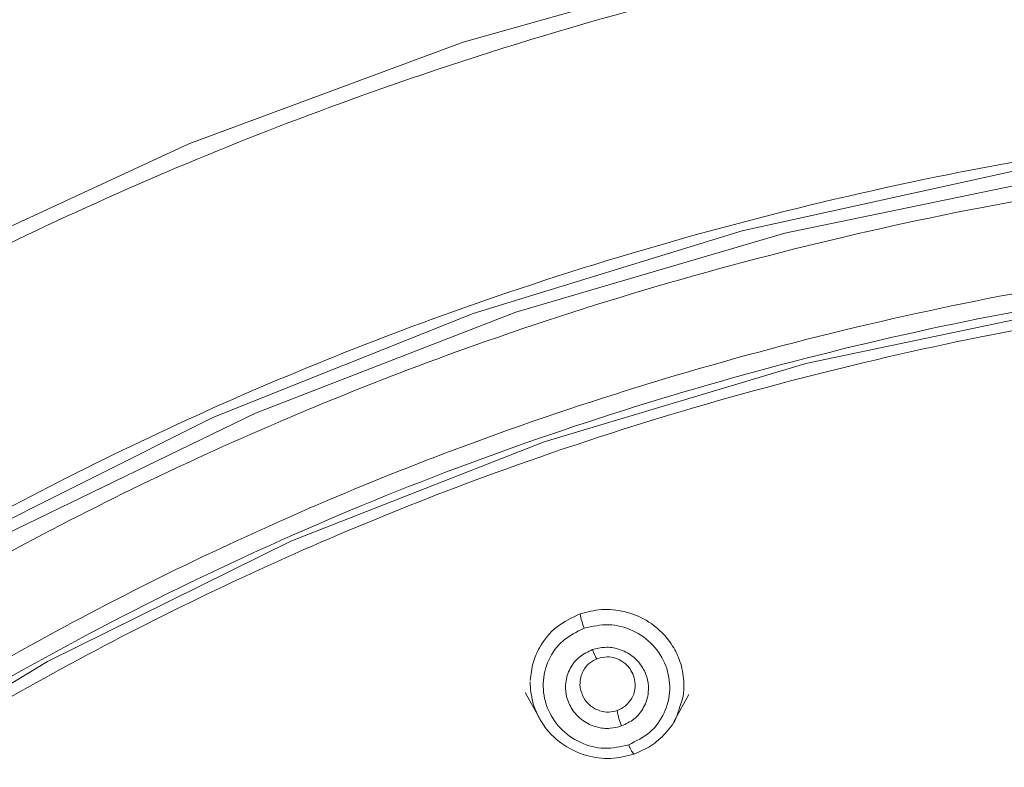
# Model space of a CAD drawing. Units: millimetres. Extents: x 51 to 197, y 65 to 231.
# Drawn here: x 62 to 63, y 210 to 211 of the extents above; entities that cross this region are included whole.
import ezdxf

# ---------------------------------------------------------------- set-up
doc = ezdxf.new("R2010")
doc.units = ezdxf.units.MM
doc.header["$MEASUREMENT"] = 0

# ---------------------------------------------------------------- blocks, each defined once
blk = doc.blocks.new('block 111')
at = {"color": 7, "lineweight": 9, "true_color": 0xffffff}
blk.add_lwpolyline([(62.13647, 210.3292), (62.15075, 210.30344)], dxfattribs=at)
blk = doc.blocks.new('block 112')
at = {"color": 7, "lineweight": 9, "true_color": 0xffffff}
blk.add_lwpolyline([(62.27286, 210.30344), (62.28608, 210.32729)], dxfattribs=at)
blk = doc.blocks.new('block 793')
at = {"color": 7, "lineweight": 9, "true_color": 0xffffff}
blk.add_open_spline([(60.16191, 208.08256), (60.15454, 208.19587), (60.16725, 208.309), (60.18394, 208.42116), (60.20116, 208.5368), (60.22261, 208.65142), (60.25264, 208.76429), (60.28351, 208.88032), (60.32346, 208.9945), (60.37077, 209.10581), (60.40775, 209.19281), (60.44923, 209.27806), (60.4953, 209.36112), (60.54136, 209.44419), (60.59201, 209.52508), (60.64685, 209.60339), (60.70286, 209.68337), (60.76324, 209.76066), (60.82776, 209.83482), (60.89228, 209.90899), (60.96094, 209.98002), (61.03331, 210.04759), (61.10567, 210.11516), (61.18174, 210.17926), (61.26116, 210.2395), (61.3406, 210.29975), (61.42339, 210.35614), (61.50905, 210.40843), (61.59292, 210.45962), (61.67954, 210.50687), (61.7685, 210.54992), (61.85747, 210.59298), (61.94878, 210.63183), (62.04197, 210.66621), (62.16116, 210.71018), (62.28342, 210.74683), (62.40771, 210.7765), (62.52861, 210.80536), (62.65143, 210.82761), (62.77521, 210.84065), (62.89526, 210.8533), (63.01621, 210.85728), (63.13716, 210.86126)], degree=3, knots=[0, 0, 0, 0, 1, 1, 1, 2, 2, 2, 3, 3, 3, 4, 4, 4, 5, 5, 5, 6, 6, 6, 7, 7, 7, 8, 8, 8, 9, 9, 9, 10, 10, 10, 11, 11, 11, 12, 12, 12, 13, 13, 13, 14, 14, 14, 14], dxfattribs=at)
blk = doc.blocks.new('block 808')
at = {"color": 7, "lineweight": 9, "true_color": 0xffffff}
blk.add_lwpolyline([(60.17448, 208.08771), (60.18274, 208.29423), (60.21326, 208.53387), (60.26603, 208.77011), (60.34065, 209.00116), (60.43655, 209.22526), (60.55301, 209.4407), (60.68914, 209.64584), (60.84389, 209.83913), (61.0161, 210.01908), (61.20445, 210.18434), (61.40751, 210.33364), (61.62373, 210.46585), (61.85148, 210.57996), (62.089, 210.6751), (62.33451, 210.75055), (62.58612, 210.80574), (62.84193, 210.84024), (63.09998, 210.85379)], dxfattribs=at)
blk = doc.blocks.new('block 813')
at = {"color": 7, "lineweight": 9, "true_color": 0xffffff}
blk.add_open_spline([(62.2767, 210.31309), (62.27618, 210.3112), (62.27566, 210.30931), (62.27497, 210.30749), (62.2728, 210.30175), (62.26893, 210.29668), (62.26466, 210.29204), (62.26061, 210.28763), (62.25619, 210.28361), (62.2512, 210.28044), (62.24647, 210.27743), (62.24123, 210.27518), (62.23598, 210.27292)], degree=3, knots=[0, 0, 0, 0, 1, 1, 1, 2, 2, 2, 3, 3, 3, 4, 4, 4, 4], dxfattribs=at)
blk = doc.blocks.new('block 815')
at = {"color": 7, "lineweight": 9, "true_color": 0xffffff}
blk.add_open_spline([(62.23598, 210.27292), (62.22892, 210.27114), (62.22186, 210.26935), (62.21465, 210.26895), (62.20726, 210.26854), (62.19971, 210.26959), (62.19251, 210.27168), (62.18411, 210.27412), (62.17617, 210.27799), (62.16925, 210.28311), (62.16536, 210.28598), (62.16179, 210.28925), (62.1586, 210.29282), (62.15518, 210.29665), (62.1522, 210.30084), (62.14972, 210.3053), (62.14558, 210.31279), (62.14287, 210.32105), (62.14178, 210.32944), (62.14137, 210.33257), (62.14119, 210.33571), (62.14125, 210.33884)], degree=3, knots=[0, 0, 0, 0, 1, 1, 1, 2, 2, 2, 3, 3, 3, 4, 4, 4, 5, 5, 5, 6, 6, 6, 7, 7, 7, 7], dxfattribs=at)
blk = doc.blocks.new('block 818')
at = {"color": 7, "lineweight": 9, "true_color": 0xffffff}
blk.add_open_spline([(63.13716, 205.4229), (63.02134, 205.42672), (62.90552, 205.43053), (62.79056, 205.44264), (62.67204, 205.45513), (62.55442, 205.47643), (62.43865, 205.50407), (62.31961, 205.53248), (62.20253, 205.56758), (62.08838, 205.60969), (61.99915, 205.64261), (61.91171, 205.67981), (61.82652, 205.72104), (61.74132, 205.76227), (61.65836, 205.80752), (61.57804, 205.85655), (61.49602, 205.90661), (61.41674, 205.96061), (61.34068, 206.0183), (61.26461, 206.076), (61.19176, 206.13739), (61.12246, 206.20209), (61.05316, 206.26679), (60.98742, 206.33481), (60.92563, 206.40583), (60.86384, 206.47685), (60.806, 206.55088), (60.75238, 206.62747), (60.69987, 206.70246), (60.65139, 206.77991), (60.60725, 206.85945), (60.56311, 206.93901), (60.52331, 207.02065), (60.48799, 207.10398), (60.44282, 207.21055), (60.40498, 207.31987), (60.37487, 207.431), (60.34558, 207.5391), (60.3236, 207.64892), (60.30908, 207.75959), (60.295, 207.86693), (60.28794, 207.97508), (60.28794, 208.08323), (60.28794, 208.19136), (60.295, 208.2995), (60.30908, 208.40684), (60.3236, 208.51751), (60.34558, 208.62733), (60.37486, 208.73543), (60.40497, 208.84657), (60.44281, 208.9559), (60.48799, 209.06248), (60.5233, 209.14579), (60.5631, 209.22743), (60.60724, 209.30697), (60.65138, 209.38652), (60.69986, 209.46398), (60.75238, 209.53898), (60.806, 209.61557), (60.86383, 209.68959), (60.92561, 209.7606), (60.9874, 209.83163), (61.05315, 209.89965), (61.12246, 209.96436), (61.19175, 210.02906), (61.26459, 210.09044), (61.34065, 210.14813), (61.41672, 210.20583), (61.49601, 210.25983), (61.57804, 210.3099), (61.65835, 210.35892), (61.7413, 210.40418), (61.82649, 210.4454), (61.91169, 210.48663), (61.99914, 210.52384), (62.08838, 210.55676), (62.20252, 210.59887), (62.3196, 210.63397), (62.43862, 210.66238), (62.5544, 210.69002), (62.67202, 210.71132), (62.79055, 210.72381), (62.90551, 210.73592), (63.02134, 210.73973), (63.13716, 210.74355)], degree=3, knots=[0, 0, 0, 0, 1, 1, 1, 2, 2, 2, 3, 3, 3, 4, 4, 4, 5, 5, 5, 6, 6, 6, 7, 7, 7, 8, 8, 8, 9, 9, 9, 10, 10, 10, 11, 11, 11, 12, 12, 12, 13, 13, 13, 14, 14, 14, 15, 15, 15, 16, 16, 16, 17, 17, 17, 18, 18, 18, 19, 19, 19, 20, 20, 20, 21, 21, 21, 22, 22, 22, 23, 23, 23, 24, 24, 24, 25, 25, 25, 26, 26, 26, 27, 27, 27, 28, 28, 28, 28], dxfattribs=at)
blk = doc.blocks.new('block 823')
at = {"color": 7, "lineweight": 9, "true_color": 0xffffff}
blk.add_open_spline([(62.20295, 210.36024), (62.20577, 210.36091), (62.20859, 210.36159), (62.21147, 210.36163), (62.21398, 210.36167), (62.21653, 210.36121), (62.21896, 210.36042), (62.22147, 210.3596), (62.22384, 210.35843), (62.22598, 210.35692), (62.22722, 210.35605), (62.22838, 210.35507), (62.22945, 210.354), (62.23086, 210.35259), (62.2321, 210.35102), (62.23315, 210.34933), (62.23445, 210.34724), (62.23545, 210.34497), (62.2361, 210.34261), (62.23675, 210.34024), (62.23705, 210.33778), (62.23701, 210.33533), (62.23698, 210.33318), (62.23669, 210.33104), (62.23607, 210.329), (62.23553, 210.32725), (62.23475, 210.32558), (62.23397, 210.32391)], degree=3, knots=[0, 0, 0, 0, 1, 1, 1, 2, 2, 2, 3, 3, 3, 4, 4, 4, 5, 5, 5, 6, 6, 6, 7, 7, 7, 8, 8, 8, 9, 9, 9, 9], dxfattribs=at)
blk = doc.blocks.new('block 824')
at = {"color": 7, "lineweight": 9, "true_color": 0xffffff}
blk.add_open_spline([(63.13716, 210.72695), (63.01339, 210.72257), (62.88962, 210.7182), (62.76691, 210.70429), (62.6442, 210.69038), (62.52255, 210.66692), (62.403, 210.6367), (62.28344, 210.60648), (62.16599, 210.56948), (62.05164, 210.52534), (61.9373, 210.4812), (61.82605, 210.42992), (61.71887, 210.37211), (61.61168, 210.31431), (61.50855, 210.24998), (61.41035, 210.17964), (61.31216, 210.10929), (61.21891, 210.03293), (61.13139, 209.95121), (61.04387, 209.86949), (60.96209, 209.78242), (60.88674, 209.69074), (60.8114, 209.59906), (60.74249, 209.50276), (60.6806, 209.40268), (60.61872, 209.3026), (60.56386, 209.19873), (60.5165, 209.09197), (60.46913, 208.9852), (60.42926, 208.87554), (60.39723, 208.76391), (60.36519, 208.65228), (60.341, 208.5387), (60.32484, 208.42412), (60.30869, 208.30955), (60.30057, 208.19398), (60.30057, 208.07842), (60.30057, 207.96286), (60.30869, 207.84729), (60.32484, 207.73272), (60.341, 207.61814), (60.36519, 207.50456), (60.39723, 207.39293), (60.42926, 207.28131), (60.46913, 207.17164), (60.5165, 207.06487), (60.56386, 206.95811), (60.61872, 206.85424), (60.6806, 206.75416), (60.74249, 206.65408), (60.8114, 206.55778), (60.88674, 206.4661), (60.96209, 206.37442), (61.04387, 206.28735), (61.13139, 206.20563), (61.21891, 206.12391), (61.31216, 206.04755), (61.41035, 205.9772), (61.50855, 205.90686), (61.61168, 205.84253), (61.71887, 205.78473), (61.82605, 205.72693), (61.9373, 205.67564), (62.05164, 205.6315), (62.16599, 205.58736), (62.28344, 205.55036), (62.403, 205.52014), (62.52255, 205.48992), (62.6442, 205.46647), (62.76691, 205.45255), (62.88962, 205.43864), (63.01339, 205.43427), (63.13716, 205.42989)], degree=3, knots=[0, 0, 0, 0, 1, 1, 1, 2, 2, 2, 3, 3, 3, 4, 4, 4, 5, 5, 5, 6, 6, 6, 7, 7, 7, 8, 8, 8, 9, 9, 9, 10, 10, 10, 11, 11, 11, 12, 12, 12, 13, 13, 13, 14, 14, 14, 15, 15, 15, 16, 16, 16, 17, 17, 17, 18, 18, 18, 19, 19, 19, 20, 20, 20, 21, 21, 21, 22, 22, 22, 23, 23, 23, 24, 24, 24, 24], dxfattribs=at)
blk = doc.blocks.new('block 828')
at = {"color": 7, "lineweight": 9, "true_color": 0xffffff}
blk.add_open_spline([(62.18685, 210.33343), (62.18675, 210.33426), (62.18666, 210.33509), (62.18662, 210.33593), (62.18657, 210.33899), (62.18683, 210.34116), (62.18737, 210.34326), (62.18785, 210.34511), (62.18854, 210.34691), (62.18944, 210.34862), (62.19088, 210.35137), (62.19283, 210.35391), (62.19525, 210.35584), (62.19754, 210.35767), (62.20024, 210.35895), (62.20295, 210.36024)], degree=3, knots=[0, 0, 0, 0, 1, 1, 1, 2, 2, 2, 3, 3, 3, 4, 4, 4, 5, 5, 5, 5], dxfattribs=at)
blk = doc.blocks.new('block 1243')
at = {"color": 7, "lineweight": 9, "true_color": 0xffffff}
blk.add_lwpolyline([(63.13716, 210.72217), (62.88646, 210.7118), (62.63772, 210.68079), (62.39289, 210.62937), (62.15389, 210.55796), (61.92258, 210.46709), (61.70078, 210.3575), (61.49021, 210.23003), (61.29254, 210.08569), (61.10931, 209.92559), (60.94194, 209.75101), (60.79176, 209.56329), (60.65993, 209.36392), (60.54749, 209.15445), (60.45532, 208.93651), (60.38413, 208.71183), (60.3345, 208.48215), (60.30679, 208.24928), (60.30124, 208.01502), (60.31788, 207.78123), (60.35659, 207.54973), (60.41706, 207.32232), (60.49882, 207.1008), (60.60123, 206.88689)], dxfattribs=at)
blk = doc.blocks.new('block 3088')
at = {"color": 8, "lineweight": 9, "true_color": 0x808080}
blk.add_open_spline([(59.93494, 208.08323), (59.93953, 208.20477), (59.94412, 208.32632), (59.9587, 208.44696), (59.97373, 208.57134), (59.99938, 208.69477), (60.03264, 208.81626), (60.06684, 208.94116), (60.10909, 209.06402), (60.15977, 209.1838), (60.1994, 209.27745), (60.24418, 209.36921), (60.29381, 209.45862), (60.34344, 209.54801), (60.39791, 209.63506), (60.45692, 209.71934), (60.51718, 209.80542), (60.58219, 209.88862), (60.65164, 209.96845), (60.72108, 210.04826), (60.79497, 210.1247), (60.87285, 210.19742), (60.95073, 210.27014), (61.03261, 210.33914), (61.11811, 210.40398), (61.20359, 210.46882), (61.29269, 210.52951), (61.38487, 210.58578), (61.47515, 210.64088), (61.56838, 210.69174), (61.66414, 210.73808), (61.75989, 210.78441), (61.85815, 210.82622), (61.95844, 210.86322), (62.08673, 210.91055), (62.21832, 210.95), (62.3521, 210.98193), (62.48222, 211.01299), (62.61441, 211.03693), (62.74762, 211.05096), (62.87682, 211.06457), (63.00699, 211.06886), (63.13716, 211.07315)], degree=3, knots=[0, 0, 0, 0, 1, 1, 1, 2, 2, 2, 3, 3, 3, 4, 4, 4, 5, 5, 5, 6, 6, 6, 7, 7, 7, 8, 8, 8, 9, 9, 9, 10, 10, 10, 11, 11, 11, 12, 12, 12, 13, 13, 13, 14, 14, 14, 14], dxfattribs=at)
blk = doc.blocks.new('block 3091')
at = {"color": 8, "lineweight": 9, "true_color": 0x808080}
blk.add_lwpolyline([(59.92233, 208.08769), (59.92868, 208.27622), (59.95682, 208.52624), (60.00727, 208.77318), (60.07968, 209.01531), (60.17353, 209.25094), (60.28817, 209.47841), (60.42279, 209.69613), (60.57645, 209.90256), (60.74808, 210.09626), (60.93646, 210.27588), (61.14028, 210.44015), (61.3581, 210.58791), (61.5884, 210.71814), (61.82957, 210.82992), (62.07991, 210.92247), (62.33766, 210.99513), (62.60103, 211.0474), (62.86815, 211.0789), (63.13716, 211.08943)], dxfattribs=at)
blk = doc.blocks.new('block 3131')
at = {"color": 8, "lineweight": 9, "true_color": 0x808080}
blk.add_open_spline([(62.23106, 210.28147), (62.22367, 210.27979), (62.21628, 210.27811), (62.20881, 210.27827), (62.20134, 210.27843), (62.19378, 210.28043), (62.18689, 210.28365), (62.18, 210.28687), (62.17378, 210.29131), (62.16864, 210.29675), (62.16349, 210.30219), (62.15944, 210.30863), (62.15677, 210.31556), (62.15411, 210.32251), (62.15284, 210.32994), (62.15308, 210.33729), (62.15332, 210.34463), (62.15506, 210.3519), (62.15815, 210.35864), (62.16124, 210.36539), (62.16566, 210.37162), (62.17128, 210.37638), (62.17689, 210.38114), (62.18369, 210.38444), (62.19049, 210.38774)], degree=3, knots=[0, 0, 0, 0, 1, 1, 1, 2, 2, 2, 3, 3, 3, 4, 4, 4, 5, 5, 5, 6, 6, 6, 7, 7, 7, 8, 8, 8, 8], dxfattribs=at)
blk = doc.blocks.new('block 3132')
at = {"color": 8, "lineweight": 9, "true_color": 0x808080}
blk.add_open_spline([(62.19049, 210.38774), (62.1979, 210.38942), (62.20532, 210.39111), (62.21281, 210.39094), (62.2203, 210.39077), (62.22788, 210.38875), (62.23477, 210.38551), (62.24167, 210.38227), (62.24789, 210.37781), (62.25302, 210.37236), (62.25815, 210.3669), (62.26219, 210.36045), (62.26483, 210.35352), (62.26748, 210.34658), (62.26872, 210.33915), (62.26847, 210.33181), (62.26822, 210.32448), (62.26646, 210.31723), (62.26337, 210.31049), (62.26028, 210.30377), (62.25585, 210.29756), (62.25025, 210.2928), (62.24464, 210.28805), (62.23785, 210.28476), (62.23106, 210.28147)], degree=3, knots=[0, 0, 0, 0, 1, 1, 1, 2, 2, 2, 3, 3, 3, 4, 4, 4, 5, 5, 5, 6, 6, 6, 7, 7, 7, 8, 8, 8, 8], dxfattribs=at)
blk = doc.blocks.new('block 3133')
at = {"color": 8, "lineweight": 9, "true_color": 0x808080}
blk.add_open_spline([(62.19794, 210.36821), (62.20172, 210.36916), (62.2055, 210.37011), (62.20936, 210.37033), (62.21357, 210.37056), (62.21788, 210.36992), (62.22197, 210.36865), (62.2264, 210.36727), (62.23057, 210.36516), (62.23422, 210.36238), (62.23815, 210.35939), (62.24148, 210.35562), (62.24397, 210.3514), (62.24596, 210.34806), (62.24742, 210.34443), (62.24826, 210.34068), (62.24909, 210.33695), (62.24931, 210.3331), (62.24893, 210.32932), (62.24845, 210.32455), (62.24701, 210.3199), (62.24473, 210.31563), (62.24254, 210.31152), (62.23955, 210.30778), (62.23589, 210.30493), (62.2325, 210.30229), (62.22852, 210.30042), (62.22453, 210.29855)], degree=3, knots=[0, 0, 0, 0, 1, 1, 1, 2, 2, 2, 3, 3, 3, 4, 4, 4, 5, 5, 5, 6, 6, 6, 7, 7, 7, 8, 8, 8, 9, 9, 9, 9], dxfattribs=at)
blk = doc.blocks.new('block 3134')
at = {"color": 8, "lineweight": 9, "true_color": 0x808080}
blk.add_open_spline([(62.22453, 210.29855), (62.22113, 210.29766), (62.21773, 210.29676), (62.21425, 210.29646), (62.21018, 210.29611), (62.206, 210.29657), (62.202, 210.29764), (62.19742, 210.29886), (62.19308, 210.30089), (62.18927, 210.3036), (62.18712, 210.30512), (62.18514, 210.30687), (62.18337, 210.30879), (62.18158, 210.31073), (62.18, 210.31284), (62.17866, 210.3151), (62.1764, 210.3189), (62.17481, 210.32311), (62.17402, 210.32743), (62.17338, 210.33093), (62.17325, 210.3345), (62.17365, 210.33802), (62.17416, 210.34253), (62.17553, 210.34693), (62.17767, 210.35099), (62.17981, 210.35506), (62.18274, 210.35877), (62.18633, 210.36161), (62.18979, 210.36435), (62.19386, 210.36628), (62.19794, 210.36821)], degree=3, knots=[0, 0, 0, 0, 1, 1, 1, 2, 2, 2, 3, 3, 3, 4, 4, 4, 5, 5, 5, 6, 6, 6, 7, 7, 7, 8, 8, 8, 9, 9, 9, 10, 10, 10, 10], dxfattribs=at)
blk = doc.blocks.new('block 3140')
at = {"color": 8, "lineweight": 9, "true_color": 0x808080}
blk.add_open_spline([(60.19969, 208.08323), (60.2039, 208.19472), (60.20811, 208.30622), (60.22149, 208.41689), (60.23527, 208.53099), (60.2588, 208.64421), (60.28931, 208.75566), (60.32068, 208.87023), (60.35944, 208.98293), (60.40593, 209.09281), (60.44229, 209.17871), (60.48337, 209.26289), (60.52889, 209.3449), (60.57442, 209.42691), (60.62438, 209.50676), (60.67851, 209.58407), (60.7338, 209.66304), (60.79343, 209.73936), (60.85713, 209.81258), (60.92083, 209.8858), (60.98861, 209.95592), (61.06005, 210.02262), (61.1315, 210.08933), (61.20661, 210.15263), (61.28504, 210.21211), (61.36345, 210.27159), (61.44518, 210.32726), (61.52975, 210.37887), (61.61256, 210.42942), (61.69809, 210.47607), (61.78593, 210.51858), (61.87376, 210.56108), (61.9639, 210.59944), (62.05589, 210.63338), (62.17358, 210.67679), (62.29429, 210.71298), (62.41701, 210.74227), (62.53637, 210.77076), (62.65763, 210.79272), (62.77983, 210.8056), (62.89835, 210.81808), (63.01775, 210.82201), (63.13716, 210.82595)], degree=3, knots=[0, 0, 0, 0, 1, 1, 1, 2, 2, 2, 3, 3, 3, 4, 4, 4, 5, 5, 5, 6, 6, 6, 7, 7, 7, 8, 8, 8, 9, 9, 9, 10, 10, 10, 11, 11, 11, 12, 12, 12, 13, 13, 13, 14, 14, 14, 14], dxfattribs=at)
blk = doc.blocks.new('block 3142')
at = {"color": 8, "lineweight": 9, "true_color": 0x808080}
blk.add_open_spline([(60.18708, 208.08759), (60.18708, 208.08774), (60.19831, 208.32781), (60.19831, 208.32781), (60.19831, 208.32781), (60.2319, 208.56605), (60.2319, 208.56605), (60.2319, 208.56605), (60.2876, 208.80066), (60.2876, 208.80066), (60.2876, 208.80066), (60.36499, 209.02983), (60.36499, 209.02983), (60.36499, 209.02983), (60.46348, 209.25184), (60.46348, 209.25184), (60.46348, 209.25184), (60.58232, 209.46499), (60.58232, 209.46499), (60.58232, 209.46499), (60.7206, 209.66765), (60.7206, 209.66765), (60.7206, 209.66765), (60.87727, 209.85829), (60.87727, 209.85829), (60.87727, 209.85829), (61.05114, 210.03546), (61.05114, 210.03546), (61.05114, 210.03546), (61.24089, 210.1978), (61.24089, 210.1978), (61.24089, 210.1978), (61.44506, 210.34409), (61.44506, 210.34409), (61.44506, 210.34409), (61.66212, 210.4732), (61.66212, 210.4732), (61.66212, 210.4732), (61.8904, 210.58416), (61.8904, 210.58416), (61.8904, 210.58416), (62.12817, 210.67612), (62.12817, 210.67612), (62.12817, 210.67612), (62.37362, 210.74838), (62.37362, 210.74838), (62.37362, 210.74838), (62.62488, 210.80039), (62.62488, 210.80039), (62.62488, 210.80039), (62.88004, 210.83175), (62.88004, 210.83175), (62.88004, 210.83175), (63.13716, 210.84223), (63.13716, 210.84223)], degree=3, knots=[0, 0, 0, 0, 1, 1, 1, 2, 2, 2, 3, 3, 3, 4, 4, 4, 5, 5, 5, 6, 6, 6, 7, 7, 7, 8, 8, 8, 9, 9, 9, 10, 10, 10, 11, 11, 11, 12, 12, 12, 13, 13, 13, 14, 14, 14, 15, 15, 15, 16, 16, 16, 17, 17, 17, 18, 18, 18, 18], dxfattribs=at)
blk = doc.blocks.new('block 3146')
at = {"color": 8, "lineweight": 9, "true_color": 0x808080}
blk.add_open_spline([(62.18671, 210.40085), (62.18752, 210.39636), (62.18879, 210.39197), (62.19049, 210.38774)], degree=3, dxfattribs=at)
blk = doc.blocks.new('block 3147')
at = {"color": 8, "lineweight": 9, "true_color": 0x808080}
blk.add_open_spline([(62.18671, 210.40085), (62.19322, 210.40254), (62.19972, 210.40424), (62.20639, 210.40475), (62.21326, 210.40527), (62.2203, 210.40454), (62.22708, 210.4029), (62.23405, 210.40122), (62.24073, 210.39857), (62.24688, 210.39499), (62.25401, 210.39083), (62.26041, 210.38541), (62.26563, 210.37916), (62.26765, 210.37673), (62.26949, 210.37418), (62.27115, 210.37152), (62.27393, 210.36709), (62.2762, 210.36235), (62.27787, 210.35743), (62.27981, 210.35171), (62.28093, 210.34576), (62.28134, 210.33974), (62.28165, 210.33517), (62.28155, 210.33056), (62.28071, 210.3261), (62.27987, 210.32166), (62.27828, 210.31738), (62.2767, 210.31309)], degree=3, knots=[0, 0, 0, 0, 1, 1, 1, 2, 2, 2, 3, 3, 3, 4, 4, 4, 5, 5, 5, 6, 6, 6, 7, 7, 7, 8, 8, 8, 9, 9, 9, 9], dxfattribs=at)
blk = doc.blocks.new('block 3148')
at = {"color": 8, "lineweight": 9, "true_color": 0x808080}
blk.add_open_spline([(62.23598, 210.27292), (62.23425, 210.27439), (62.23353, 210.27574), (62.23353, 210.27574), (62.23273, 210.27742), (62.2319, 210.27935), (62.2319, 210.27935), (62.2319, 210.27935), (62.23106, 210.28147), (62.23106, 210.28147)], degree=3, knots=[0, 0, 0, 0, 1, 1, 1, 2, 2, 2, 3, 3, 3, 3], dxfattribs=at)
blk = doc.blocks.new('block 3150')
at = {"color": 8, "lineweight": 9, "true_color": 0x808080}
blk.add_open_spline([(62.14128, 210.34013), (62.14187, 210.3456), (62.14246, 210.35108), (62.1439, 210.35634), (62.1452, 210.36106), (62.14719, 210.36561), (62.14963, 210.36995), (62.15372, 210.37724), (62.1591, 210.38394), (62.16568, 210.38907), (62.17196, 210.39395), (62.17933, 210.3974), (62.18671, 210.40085)], degree=3, knots=[0, 0, 0, 0, 1, 1, 1, 2, 2, 2, 3, 3, 3, 4, 4, 4, 4], dxfattribs=at)
blk = doc.blocks.new('block 3154')
at = {"color": 8, "lineweight": 9, "true_color": 0x808080}
blk.add_open_spline([(62.22067, 210.31266), (62.22133, 210.30781), (62.22264, 210.30306), (62.22453, 210.29855)], degree=3, dxfattribs=at)
blk = doc.blocks.new('block 3155')
at = {"color": 8, "lineweight": 9, "true_color": 0x808080}
blk.add_open_spline([(62.23397, 210.32391), (62.23223, 210.32136), (62.23049, 210.31881), (62.22819, 210.31691), (62.22601, 210.31511), (62.22334, 210.31388), (62.22067, 210.31266)], degree=3, knots=[0, 0, 0, 0, 1, 1, 1, 2, 2, 2, 2], dxfattribs=at)
blk = doc.blocks.new('block 3156')
at = {"color": 8, "lineweight": 9, "true_color": 0x808080}
blk.add_open_spline([(62.19794, 210.36821), (62.19794, 210.36821), (62.19888, 210.36585), (62.19888, 210.36585), (62.19888, 210.36585), (62.19981, 210.36373), (62.19981, 210.36373), (62.19981, 210.36373), (62.20067, 210.36195), (62.20067, 210.36195), (62.20144, 210.36059), (62.20208, 210.35971), (62.20208, 210.35971)], degree=3, knots=[0, 0, 0, 0, 1, 1, 1, 2, 2, 2, 3, 3, 3, 4, 4, 4, 4], dxfattribs=at)
blk = doc.blocks.new('block 3158')
at = {"color": 8, "lineweight": 9, "true_color": 0x808080}
blk.add_open_spline([(60.35786, 208.51304), (60.37014, 208.58237), (60.38242, 208.65171), (60.39932, 208.72007), (60.42665, 208.83063), (60.46606, 208.93867), (60.51143, 209.0442), (60.5469, 209.12671), (60.58602, 209.20769), (60.62964, 209.28656), (60.67327, 209.36542), (60.7214, 209.44217), (60.77348, 209.51649), (60.82667, 209.5924), (60.88397, 209.66577), (60.9452, 209.73617), (61.00643, 209.80656), (61.0716, 209.87397), (61.14029, 209.9381), (61.20898, 210.00223), (61.28118, 210.06308), (61.35658, 210.12027), (61.43196, 210.17745), (61.51054, 210.23097), (61.59184, 210.28059), (61.67145, 210.32918), (61.75367, 210.37404), (61.83812, 210.4149), (61.92256, 210.45576), (62.00922, 210.49263), (62.09766, 210.52526), (62.2108, 210.567), (62.32685, 210.60179), (62.44483, 210.62995), (62.55958, 210.65734), (62.67615, 210.67846), (62.79363, 210.69083), (62.90757, 210.70283), (63.02237, 210.70661), (63.13716, 210.71039)], degree=3, knots=[0, 0, 0, 0, 1, 1, 1, 2, 2, 2, 3, 3, 3, 4, 4, 4, 5, 5, 5, 6, 6, 6, 7, 7, 7, 8, 8, 8, 9, 9, 9, 10, 10, 10, 11, 11, 11, 12, 12, 12, 13, 13, 13, 13], dxfattribs=at)
blk = doc.blocks.new('block 3159')
at = {"color": 8, "lineweight": 9, "true_color": 0x808080}
blk.add_open_spline([(62.22067, 210.31266), (62.21811, 210.31202), (62.21556, 210.31138), (62.21296, 210.31127), (62.21025, 210.31114), (62.20748, 210.31158), (62.20486, 210.31241), (62.2021, 210.31329), (62.19949, 210.3146), (62.19718, 210.3163), (62.19582, 210.3173), (62.19456, 210.31844), (62.1934, 210.31968), (62.19214, 210.32105), (62.191, 210.32255), (62.1901, 210.32416), (62.18851, 210.32702), (62.18768, 210.33023), (62.18685, 210.33343)], degree=3, knots=[0, 0, 0, 0, 1, 1, 1, 2, 2, 2, 3, 3, 3, 4, 4, 4, 5, 5, 5, 6, 6, 6, 6], dxfattribs=at)

msp = doc.modelspace()

# ---------------------------------------------------------------- block references
for name in ['block 3091', 'block 3088', 'block 793', 'block 808', 'block 3142', 'block 3140', 'block 818', 'block 824', 'block 1243', 'block 3158', 'block 3150', 'block 3147', 'block 3146', 'block 3132', 'block 3131', 'block 3134', 'block 3133', 'block 3156', 'block 828', 'block 823', 'block 815', 'block 111', 'block 3159', 'block 112', 'block 3155', 'block 3154', 'block 813', 'block 3148']:
    msp.add_blockref(name, (0, 0))

doc.saveas('drawing.dxf')
